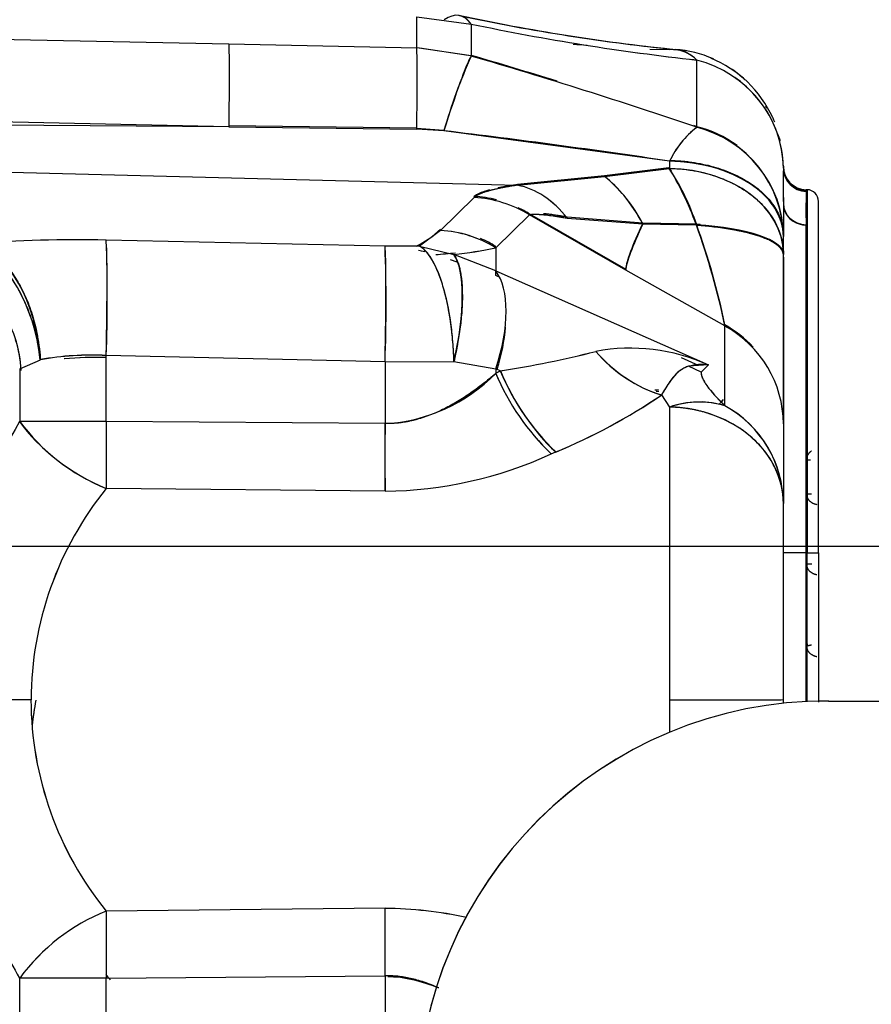
# Model space of a CAD drawing. Units: millimetres. Extents: x 0 to 408, y 0 to 202.
# Drawn here: x 246 to 255, y 130 to 141 of the extents above; entities that cross this region are included whole.
import ezdxf
from ezdxf.enums import TextEntityAlignment as Align
from ezdxf.lldxf.tags import DXFTag

# ---------------------------------------------------------------- set-up
doc = ezdxf.new("R2010")
doc.units = ezdxf.units.MM
for name, color, linetype in [('24880901_SOPORTE', 7, 'Continuous'), ('24883000_TMC60_0', 7, 'Continuous'), ('DV3_Predeterminado', 7, 'Continuous'), ('Predeterminado', 7, 'Continuous')]:
    doc.layers.add(name, color=color, linetype=linetype)
doc.styles.add('SEACAD_Arial', font='arial.ttf')
tags = doc.linetypes.add('CENTER2', pattern=[28.575, 19.05, -3.175, 3.175, -3.175]).pattern_tags.tags
tags[10:11] = [DXFTag(74, 4), DXFTag(75, 0), DXFTag(340, '0'), DXFTag(46, 0.0), DXFTag(50, 0.0), DXFTag(44, 0.0), DXFTag(45, 0.0)]
tags[8:9] = [DXFTag(74, 4), DXFTag(75, 0), DXFTag(340, '0'), DXFTag(46, 0.0), DXFTag(50, 0.0), DXFTag(44, 0.0), DXFTag(45, 0.0)]
tags[6:7] = [DXFTag(74, 4), DXFTag(75, 0), DXFTag(340, '0'), DXFTag(46, 0.0), DXFTag(50, 0.0), DXFTag(44, 0.0), DXFTag(45, 0.0)]
tags[4:5] = [DXFTag(74, 4), DXFTag(75, 0), DXFTag(340, '0'), DXFTag(46, 0.0), DXFTag(50, 0.0), DXFTag(44, 0.0), DXFTag(45, 0.0)]
tags = doc.linetypes.add('HIDDEN2', pattern=[4.7625, 3.175, -1.5875]).pattern_tags.tags
tags[6:7] = [DXFTag(74, 4), DXFTag(75, 0), DXFTag(340, '0'), DXFTag(46, 0.0), DXFTag(50, 0.0), DXFTag(44, 0.0), DXFTag(45, 0.0)]
tags[4:5] = [DXFTag(74, 4), DXFTag(75, 0), DXFTag(340, '0'), DXFTag(46, 0.0), DXFTag(50, 0.0), DXFTag(44, 0.0), DXFTag(45, 0.0)]
doc.dimstyles.new('SOLE', dxfattribs={"dimtxt": 2.6, "dimasz": 2.08, "dimexe": 1.3, "dimexo": 1.3, "dimgap": 0.65, "dimtad": 1, "dimlfac": 8.333333, "dimdsep": 46, "dimtxsty": 'SEACAD_Arial', "dimblk1": '_SE_FILLED', "dimblk2": '_SE_FILLED', "dimsah": 1, "dimcen": 1.3, "dimadec": 0, "dimazin": 0, "dimtfac": 0.7, "dimtdec": 3, "dimtmove": 0, "dimatfit": 3, "dimfxl": 1, "dimarcsym": 0})

# ---------------------------------------------------------------- blocks, each defined once
blk = doc.blocks.new('SE3')
at = {"layer": '24880901_SOPORTE', "color": 7, "linetype": 'HIDDEN2'}
for p, q in [((254.414, 133.572), (256.331, 133.564)), ((254.414, 133.571), (256.331, 133.563))]:
    blk.add_line(p, q, dxfattribs=at)
at = {"layer": '24880901_SOPORTE', "color": 7, "linetype": 'Continuous'}
blk.add_line((254.414, 133.571), (254.414, 133.572), dxfattribs=at)
at = {"layer": '24880901_SOPORTE', "color": 7, "linetype": 'HIDDEN2'}
for centre in [(254.397, 129.372), (254.397, 129.371)]:
    blk.add_arc(centre, 4.2, 89.7576, 179.7576, dxfattribs=at)
at = {"layer": '24883000_TMC60_0', "color": 7, "linetype": 'HIDDEN2'}
for p, q in [((250.188, 140.591), (250.747, 140.516)), ((250.188, 140.271), (250.188, 140.591)), ((250.188, 140.271), (250.188, 140.591)), ((241.808, 140.45), (248.261, 140.312)), ((241.808, 140.45), (248.261, 140.312)), ((250.747, 140.516), (250.747, 140.189)), ((250.747, 140.516), (250.747, 140.189)), ((248.261, 140.312), (250.188, 140.271)), ((248.261, 140.312), (250.188, 140.271)), ((250.747, 140.189), (250.188, 140.271)), ((250.747, 140.189), (250.188, 140.271)), ((250.221, 140.272), (250.716, 140.199)), ((250.221, 140.272), (250.716, 140.199)), ((252.583, 140.26), (252.784, 140.255)), ((253.063, 139.457), (253.063, 140.147)), ((253.063, 139.457), (253.063, 140.147)), ((248.261, 139.463), (242.481, 139.587)), ((248.261, 139.463), (242.483, 139.587)), ((248.261, 139.463), (242.49, 139.502)), ((248.261, 139.463), (242.49, 139.502)), ((250.188, 139.447), (248.261, 139.471)), ((248.261, 139.463), (250.188, 139.439)), ((248.261, 139.463), (250.188, 139.439)), ((250.188, 139.447), (250.468, 139.429)), ((250.188, 139.447), (250.468, 139.429)), ((250.468, 139.421), (250.188, 139.439)), ((250.468, 139.421), (250.188, 139.439)), ((252.784, 139.11), (250.468, 139.421)), ((253.924, 139.319), (253.896, 139.387)), ((252.784, 139.11), (252.784, 139.036)), ((252.784, 139.11), (252.784, 139.035)), ((242.52, 139.087), (251.224, 138.863)), ((242.52, 139.087), (251.224, 138.863)), ((252.775, 139.043), (252.117, 138.961)), ((252.779, 139.043), (252.117, 138.961)), ((252.117, 138.953), (252.775, 139.035)), ((252.117, 138.953), (252.779, 139.035)), ((253.952, 139.057), (253.952, 139.056)), ((253.952, 139.046), (253.952, 139.057)), ((253.952, 139.056), (253.952, 139.056)), ((253.952, 139.046), (253.952, 139.056)), ((253.952, 139.056), (253.952, 139.056)), ((253.952, 139.037), (253.952, 139.046)), ((253.952, 139.037), (253.952, 139.046)), ((253.952, 139.046), (253.952, 139.037)), ((252.117, 138.961), (251.224, 138.871)), ((252.117, 138.961), (251.224, 138.871)), ((251.224, 138.863), (252.117, 138.953)), ((251.224, 138.863), (252.117, 138.953)), ((254.186, 138.806), (254.186, 138.817)), ((254.196, 138.817), (254.186, 138.817)), ((254.186, 138.816), (254.186, 138.816)), ((254.186, 138.816), (254.186, 138.806)), ((254.186, 138.8), (254.186, 138.807)), ((254.186, 138.8), (254.186, 138.806)), ((254.196, 138.817), (254.196, 135.09)), ((254.196, 138.817), (254.196, 135.09)), ((250.777, 138.738), (250.432, 138.399)), ((250.777, 138.738), (250.432, 138.399)), ((253.952, 138.671), (253.952, 138.338)), ((253.952, 138.671), (253.952, 138.338)), ((254.312, 135.09), (254.312, 138.697)), ((254.312, 135.09), (254.312, 138.697)), ((251.346, 138.559), (251, 138.22)), ((251.346, 138.559), (251, 138.22)), ((251.346, 138.569), (252.334, 138.003)), ((251.346, 138.569), (252.334, 138.003)), ((252.334, 137.993), (251.346, 138.559)), ((252.334, 137.993), (251.346, 138.559)), ((252.51, 138.475), (251.734, 138.536)), ((252.51, 138.475), (251.734, 138.536)), ((251.734, 138.526), (252.51, 138.466)), ((251.734, 138.526), (252.51, 138.466)), ((250.432, 138.399), (250.217, 138.237)), ((250.432, 138.399), (250.217, 138.237)), ((253.06, 138.463), (252.51, 138.475)), ((253.054, 138.464), (252.51, 138.475)), ((252.51, 138.466), (253.06, 138.455)), ((252.51, 138.466), (253.054, 138.455)), ((254.186, 135.09), (254.186, 138.455)), ((254.186, 135.09), (254.186, 138.455)), ((249.863, 138.236), (247.001, 138.299)), ((249.863, 138.236), (247.001, 138.299)), ((253.952, 138.159), (253.952, 138.338)), ((253.952, 138.159), (253.952, 138.338)), ((250.217, 138.237), (249.863, 138.236)), ((250.217, 138.237), (249.863, 138.236)), ((250.217, 138.237), (250.571, 138.153)), ((251, 138.22), (251, 137.984)), ((251, 138.22), (251, 137.984)), ((250.272, 138.178), (250.207, 138.192)), ((250.272, 138.178), (250.235, 138.186)), ((250.533, 138.1), (250.6, 138.077)), ((250.533, 138.1), (250.6, 138.077)), ((251, 137.984), (250.571, 138.153)), ((251, 137.984), (250.571, 138.153)), ((253.952, 138.159), (253.952, 138.151)), ((253.952, 138.159), (253.952, 138.151)), ((253.952, 136.415), (253.952, 138.151)), ((253.952, 136.415), (253.952, 138.151)), ((253.952, 138.126), (253.952, 136.415)), ((251, 137.984), (253.182, 137.019)), ((251, 137.984), (253.182, 137.019)), ((251, 137.936), (251, 137.984)), ((251, 137.936), (251, 137.984)), ((251.028, 137.924), (251, 137.936)), ((251.028, 137.924), (251, 137.936)), ((253.352, 137.419), (252.334, 137.993)), ((253.352, 137.419), (252.334, 137.993)), ((253.352, 136.6), (253.352, 137.419)), ((253.352, 136.6), (253.352, 137.419)), ((249.863, 137.052), (247.001, 137.116)), ((247.001, 136.44), (247.001, 137.116)), ((247.001, 136.44), (247.001, 137.116)), ((249.863, 137.052), (247.001, 137.116)), ((253.082, 137.013), (252.907, 137.091)), ((253.082, 137.013), (252.907, 137.091)), ((246.113, 136.978), (246.325, 137.073)), ((246.113, 136.978), (246.325, 137.073)), ((249.863, 137.052), (250.571, 137.054)), ((249.863, 137.052), (250.571, 137.054)), ((249.863, 137.052), (249.863, 136.417)), ((249.863, 137.052), (249.863, 136.417)), ((250.571, 137.054), (251, 136.979)), ((250.571, 137.054), (251, 136.979)), ((253.182, 137.019), (252.979, 137.006)), ((253.107, 136.945), (252.979, 137.006)), ((253.107, 136.945), (252.979, 137.006)), ((253.182, 137.019), (253.107, 136.945)), ((253.182, 137.019), (253.107, 136.945)), ((246.113, 136.978), (246.113, 136.44)), ((251.046, 136.959), (251, 136.979)), ((251, 136.979), (251, 136.933)), ((251.046, 136.959), (251, 136.979)), ((251, 136.979), (251, 136.933)), ((251, 136.933), (251.046, 136.959)), ((251.014, 136.94), (251.047, 136.959)), ((252.702, 136.711), (252.784, 136.587)), ((252.702, 136.711), (252.784, 136.587)), ((252.784, 136.587), (252.784, 133.584)), ((252.784, 136.587), (252.784, 133.25)), ((249.863, 136.417), (247.001, 136.44)), ((249.863, 136.417), (247.001, 136.44)), ((253.952, 136.415), (253.952, 135.596)), ((253.952, 136.415), (253.952, 135.596)), ((251.569, 136.107), (251.615, 136.126)), ((251.569, 136.107), (251.615, 136.126)), ((249.863, 135.724), (247.001, 135.753)), ((249.863, 135.724), (247.001, 135.752)), ((253.952, 133.585), (253.952, 135.596)), ((253.952, 133.585), (253.952, 135.596)), ((254.186, 135.09), (254.196, 135.09)), ((254.186, 133.567), (254.186, 135.09)), ((254.186, 133.567), (254.186, 135.09)), ((254.186, 135.09), (254.196, 135.09)), ((254.196, 133.567), (254.196, 135.09)), ((254.196, 133.567), (254.196, 135.09)), ((254.312, 135.09), (254.312, 133.571)), ((254.312, 135.09), (254.312, 133.559)), ((252.784, 133.584), (252.784, 133.25)), ((253.952, 133.548), (253.952, 133.585)), ((249.863, 131.444), (247.001, 131.416)), ((249.863, 131.444), (247.001, 131.416)), ((246.113, 130.095), (246.113, 130.728)), ((247.001, 130.728), (249.863, 130.752)), ((247.001, 130.728), (249.863, 130.752)), ((247.001, 129.005), (247.001, 130.728)), ((247.001, 129.005), (247.001, 130.728)), ((249.863, 130.752), (249.863, 128.97)), ((249.863, 130.752), (249.863, 128.97))]:
    blk.add_line(p, q, dxfattribs=at)
for centre, radius, start, end in [((254.9, 160.574), 20.422, 257.9396, 264.3024), ((254.947, 160.746), 20.598, 257.9144, 264.0634), ((255.744, 164.426), 24.426, 258.1936, 263.6974), ((255.718, 164.261), 24.259, 258.1747, 263.7163), ((256.507, 216.751), 76.586, 266.47254, 266.57986), ((252.807, 139.901), 0.355, 43.8674, 84.3129), ((252.77, 139.109), 1.148, 66.1286, 86.357), ((252.807, 139.9), 0.356, 43.9753, 83.3645), ((256.057, 137.823), 5.813, 155.9885, 164.0475), ((235.83, 88.882), 53.437, 72.8034, 73.7901), ((235.819, 88.848), 53.473, 72.8032, 73.7892), ((235.921, 89.213), 53.088, 71.1621, 73.7838), ((235.931, 89.244), 53.055, 71.1613, 73.7847), ((255.769, 164.45), 24.451, 263.4991, 263.6459), ((252.77, 139.109), 1.148, 46.6715, 55.1817), ((252.77, 139.109), 1.148, 28.0894, 29.5687), ((241.459, 63.663), 76.292, 81.46327, 83.21848), ((253.66, 138.692), 0.97, 127.9587, 154.5266), ((253.656, 138.695), 0.966, 127.8954, 154.5899), ((235.83, 88.882), 53.437, 71.1857, 71.219), ((235.819, 88.848), 53.473, 71.1866, 71.2199), ((252.785, 138.33), 1.167, 53.6256, 76.2296), ((252.784, 138.323), 1.168, 0.7419, 76.2001), ((250.518, 137.585), 2.69, 18.9241, 32.6304), ((267.356, 138.855), 13.405, 179.2239, 180.7865), ((264.926, 138.855), 10.975, 179.0509, 180.9596), ((254.192, 139.056), 0.24, 180.0103, 268.5106), ((254.192, 139.056), 0.24, 179.9976, 268.4978), ((254.192, 139.046), 0.24, 180.084, 268.5894), ((254.192, 139.046), 0.24, 180.0781, 268.5836), ((254.192, 139.04), 0.239, 180.5472, 187.5824), ((254.192, 139.039), 0.239, 180.5526, 268.6283), ((254.192, 139.04), 0.239, 180.5472, 208.4572), ((264.785, 138.857), 10.834, 179.0456, 179.2588), ((251.138, 137.76), 1.543, 27.2288, 50.6213), ((264.785, 138.857), 10.834, 179.756, 180.965), ((254.192, 139.04), 0.239, 257.6053, 268.6229), ((254.192, 138.697), 0.12, 0, 88.5), ((262.581, 138.628), 8.396, 178.8292, 181.1841), ((263.887, 138.628), 9.703, 179.6861, 181.0256), ((249.789, 139.055), 0.908, 295.7342, 315.0184), ((249.788, 139.058), 0.911, 298.5556, 314.975), ((250.364, 137.191), 1.21, 58.2902, 86.805), ((245.866, 135.866), 7.648, 11.7897, 19.8441), ((245.79, 135.845), 7.726, 11.8304, 19.8034), ((245.896, 135.869), 7.616, 11.7445, 19.8441), ((245.734, 135.823), 7.784, 11.832, 19.7566), ((246.693, 126.731), 11.573, 88.4753, 95.17), ((246.693, 126.731), 11.573, 88.4753, 95.17), ((230.647, 137.707), 16.365, 357.9277, 2.0723), ((250.365, 137.206), 1.209, 58.2959, 66.6572), ((233.509, 137.644), 16.365, 357.9277, 2.0723), ((250.103, 142.516), 4.388, 276.1202, 281.8028), ((250.104, 142.508), 4.381, 276.1152, 281.8078), ((250.077, 142.821), 4.679, 281.1339, 281.3837), ((250.076, 142.824), 4.681, 281.1353, 281.3814), ((250.077, 142.821), 4.679, 273.7522, 276.2438), ((244.944, 136.915), 1.185, 2.3071, 35.2689), ((244.944, 136.915), 1.184, 2.3099, 17.8488), ((252.385, 135.264), 1.927, 65.5822, 100.7104), ((252.385, 135.263), 1.928, 65.5945, 100.6981), ((246.847, 134.181), 2.939, 87.0106, 100.2338), ((246.846, 134.196), 2.923, 86.9759, 100.2685), ((246.89, 133.851), 3.245, 88.0442, 95.6337), ((246.889, 133.863), 3.233, 88.0313, 95.6493), ((249.513, 147.051), 10.208, 278.6429, 284.2607), ((249.589, 146.675), 9.824, 278.5332, 284.3703), ((253.141, 138.106), 1.463, 220.4214, 252.5332), ((253.111, 136.522), 0.501, 81.8943, 105.2599), ((249.766, 138.141), 1.727, 273.2137, 315.5984), ((253.261, 137.88), 2.451, 202.7299, 226.3454), ((253.27, 137.886), 2.462, 202.779, 226.2894), ((253.304, 137.889), 2.441, 202.3983, 226.2374), ((249.289, 141.751), 6.087, 292.4629, 304.097), ((249.335, 141.667), 5.992, 292.3698, 304.1898), ((253.022, 127.755), 9.014, 92.2455, 92.4745), ((253.281, 123.16), 13.601, 92.5603, 92.6816), ((253.087, 135.712), 0.926, 73.3591, 109.1144), ((260.355, 130.638), 9.252, 139.3866, 139.7568), ((260.428, 130.581), 9.344, 139.3918, 139.7463), ((252.799, 135.588), 1.153, 0.4123, 61.3362), ((250.895, 133.614), 5.555, 149.4246, 180.3253), ((247.781, 137.677), 2.077, 216.5631, 247.9269), ((285.769, 136.097), 38.77, 179.4917, 180.5084), ((285.691, 136.096), 38.692, 179.4906, 180.5094), ((288.558, 136.071), 38.697, 179.4872, 180.5128), ((249.824, 139.894), 4.17, 270.539, 294.7356), ((249.824, 139.893), 4.169, 270.5357, 294.7389), ((254.272, 165.933), 29.887, 269.8469, 269.9179), ((288.028, 135.502), 38.166, 179.4652, 179.5698), ((288.039, 135.502), 38.178, 179.4654, 179.5701), ((249.704, 133.568), 3.475, 141.0589, 179.7476), ((249.707, 133.567), 3.478, 141.0758, 179.7307), ((288.028, 135.502), 38.166, 179.624, 179.6692), ((288.039, 135.502), 38.178, 179.6242, 179.6693), ((254.272, 165.585), 29.887, 269.8469, 269.942), ((254.272, 164.865), 29.887, 269.8469, 269.946), ((254.149, 134.546), 0.408, 276.0496, 283.2216), ((254.151, 134.53), 0.394, 276.0055, 283.398), ((254.149, 134.546), 0.408, 276.0496, 279.4971), ((254.151, 134.53), 0.394, 276.0055, 279.5689), ((249.698, 133.598), 3.47, 180.2411, 218.9758), ((249.701, 133.599), 3.473, 180.2594, 218.9576), ((249.693, 132.928), 3.476, 169.2045, 173.5007), ((249.697, 132.927), 3.48, 169.8426, 173.4078), ((288.494, 131.098), 38.633, 179.4867, 180.5134), ((288.505, 131.098), 38.644, 179.4867, 180.5131), ((249.812, 127.212), 4.232, 77.9017, 89.3039), ((249.823, 127.261), 4.183, 77.9048, 89.4459), ((247.774, 129.501), 2.065, 111.9899, 143.5542), ((247.774, 129.501), 2.065, 111.9933, 143.5508), ((285.718, 131.072), 38.719, 179.4913, 180.5087), ((285.68, 131.072), 38.681, 179.4908, 180.5092), ((250.885, 133.551), 5.545, 206.7177, 210.603), ((249.699, 132.961), 3.483, 219.1138, 219.6115), ((249.703, 132.962), 3.486, 219.0877, 220.2086), ((249.748, 128.985), 1.771, 67.9177, 86.2591), ((249.832, 126.445), 4.296, 87.6188, 89.2), ((249.832, 126.443), 4.298, 87.6675, 89.1931)]:
    blk.add_arc(centre, radius, start, end, dxfattribs=at)
for centre, major_axis, ratio, start_param, end_param in [((250.281, 138.838), (-0.346, -1.766), 0.284673, 2.876744, 3.429925), ((250.281, 138.838), (-0.346, -1.766), 0.284673, 2.876744, 3.13122), ((248.23, 139.154), (0.026, 1.2), 0.021392, -1.309571, -0.262769), ((248.23, 139.154), (0.026, 1.2), 0.021392, -1.309571, -0.262769), ((250.157, 139.113), (0.026, 1.2), 0.021143, -1.294725, -0.262767), ((250.157, 139.113), (0.026, 1.2), 0.021143, -1.294725, -0.262767), ((252.752, 139.057), (1.2, 0), 0.999018, 1.404551, 1.544616), ((252.752, 139.056), (-1.2, -0.03), 0.999665, 4.515927, 4.660843), ((250.436, 139.07), (0.339, 1.151), 0.060178, 0.254115, 1.278213), ((252.752, 139.028), (1.2, 0), 0.965667, 0.007456, 1.308997), ((252.752, 139.056), (-1.2, -0.03), 0.999665, 3.547828, 4.298046), ((252.752, 139.028), (1.2, 0), 0.965666, 0.007464, 0.94549), ((252.752, 139.057), (1.2, 0), 0.999018, 0.386382, 0.4614), ((252.752, 138.338), (-1.2, 0), 0.965667, 3.141593, 4.45059), ((252.752, 138.338), (1.2, 0), 0.643193, 0, 1.544616), ((252.803, 138.159), (-0.364, 1.156), 0.281796, -0.839205, -0.793137), ((252.803, 138.153), (-0.365, 1.155), 0.281234, 4.886238, 5.488089), ((252.752, 138.159), (-1.2, 0), 0.731048, 3.141593, 4.686209), ((254.192, 139.056), (-0.24, 0), 0.999841, 0.000007, 1.544623), ((254.192, 139.056), (0.24, 0), 0.999875, 3.141593, 3.365746), ((254.192, 139.038), (-0.24, 0.003), 0.995361, 0.020135, 1.557398), ((252.085, 137.936), (-0.404, 1.13), 0.504615, 5.014114, 5.622099), ((251.193, 137.68), (-0.175, 1.187), 0.707976, 5.395734, 6.041344), ((250.746, 137.565), (-0.835, 0.862), 0.972992, 5.276257, 5.473732), ((250.746, 137.555), (-0.84, 0.857), 0.972669, 4.962366, 5.467544), ((250.746, 137.555), (-0.84, 0.857), 0.972669, 4.962366, 5.467544), ((251.193, 137.68), (-0.175, 1.187), 0.707976, 5.395734, 5.718541), ((250.746, 137.565), (-0.835, 0.862), 0.972992, 4.968554, 5.078811), ((254.192, 138.675), (-0.24, 0), 0.903539, 0, 1.544616), ((254.192, 138.671), (0.24, 0), 0.90268, 3.141593, 4.686209), ((254.192, 138.671), (0.24, 0), 0.90268, 3.497896, 4.686209), ((250.4, 137.217), (-0.84, 0.857), 0.972669, 4.962366, 5.467544), ((252.934, 139.007), (-0.59, -1.045), 0.108878, -0.976213, -0.226576), ((252.934, 138.996), (-0.589, -1.045), 0.109854, -0.977966, -0.228329), ((252.934, 138.996), (-0.589, -1.045), 0.109854, -0.977966, -0.228329), ((252.752, 138.159), (-1.2, 0), 0.257853, 3.141593, 4.453511), ((252.752, 138.151), (1.2, 0), 0.257853, 0, 1.311918), ((252.748, 138.163), (1.205, -0.006), 0.258794, 1.276969, 1.307362), ((246.969, 137.117), (-0.026, -1.2), 0.026193, 1.570375, 2.97164), ((245.618, 137.074), (-0.118, 1.194), 0.587083, 4.653823, 6.072776), ((245.618, 137.074), (0.2, -1.183), 0.583491, 1.471742, 2.8161), ((249.832, 137.054), (0.026, 1.2), 0.026193, 4.711967, 6.113232), ((250.185, 137.055), (0.302, 1.161), 0.311865, 4.792222, 6.021243), ((250.4, 136.98), (0.486, 1.097), 0.467179, 4.91529, 6.0259), ((250.4, 136.98), (0.486, 1.097), 0.467179, 4.91529, 6.0259), ((250.4, 136.932), (0.487, 1.097), 0.466463, 4.954582, 5.352827), ((252.752, 136.425), (1.2, 0), 0.966184, 0.735632, 1.047198), ((252.752, 136.415), (-1.2, 0), 0.965667, 3.141593, 4.18879), ((252.752, 136.415), (-1.2, 0), 0.965667, 3.141593, 4.18879), ((252.733, 137.742), (0.815, -0.88), 0.763352, 4.669951, 5.372062), ((251.646, 136.958), (0.588, -1.046), 0.449303, 4.46429, 5.345465), ((252.752, 135.596), (0.834, 0.863), 0.702343, 0.321569, 0.912226), ((252.752, 135.596), (1.2, 0), 0.826346, 0, 1.544616), ((252.752, 135.596), (1.2, 0), 0.965667, 0, 1.047198), ((247.032, 136.439), (-1.028, 0.62), 0.52355, 0.854815, 1.847411), ((247.032, 136.439), (-1.2, 0), 0.001, -1.544616, -0.698132), ((247.032, 136.439), (-1.2, 0), 0.001, -1.544616, -0.698132), ((249.895, 136.416), (0.01, 1.2), 0.026184, 1.570014, 2.185175), ((254.192, 135.09), (-0.24, 0), 0.001, 4.738569, 6.283185), ((254.192, 135.09), (-0.24, 0), 0.001, 4.738569, 6.283185), ((254.192, 135.09), (0.12, 0), 0.001, 4.738569, 6.283185), ((254.192, 135.09), (0.12, 0), 0.001, 4.738569, 6.283185), ((246.26, 133.582), (-1.2, 0), 0.001, -1.544616, -0.698132), ((246.26, 133.582), (-1.2, 0), 0.001, -1.544616, -0.698132), ((252.752, 133.585), (-1.2, 0), 0.001, 1.596976, 3.141593), ((252.752, 133.585), (-1.2, 0), 0.001, 1.596976, 3.141593), ((247.032, 130.727), (-1.2, 0), 0.001, -1.544616, -0.698132), ((247.032, 130.727), (-1.2, 0), 0.001, -1.544616, -0.698132)]:
    blk.add_ellipse(centre, major_axis=major_axis, ratio=ratio, start_param=start_param, end_param=end_param, dxfattribs=at)
for points, degree, knots in [([(252.784, 139.117), (252.803, 139.117), (252.841, 139.116), (252.899, 139.112), (252.956, 139.107), (253.032, 139.097), (253.125, 139.081), (253.233, 139.054), (253.337, 139.021), (253.468, 138.968), (253.617, 138.887), (253.763, 138.77), (253.852, 138.66), (253.904, 138.567), (253.927, 138.507), (253.94, 138.456), (253.946, 138.427), (253.949, 138.403), (253.951, 138.386), (253.952, 138.366), (253.952, 138.352), (253.952, 138.344)], 3, [0, 0, 0, 0, 0.031134, 0.062233, 0.093489, 0.125081, 0.186751, 0.250126, 0.311279, 0.375171, 0.500071, 0.62497, 0.74987, 0.808612, 0.874914, 0.904409, 0.937455, 0.949175, 0.963505, 0.980447, 1, 1, 1, 1]), ([(253.952, 138.338), (253.952, 138.353), (253.951, 138.377), (253.947, 138.415), (253.94, 138.45), (253.927, 138.501), (253.904, 138.56), (253.852, 138.654), (253.763, 138.763), (253.617, 138.88), (253.468, 138.961), (253.337, 139.013), (253.233, 139.047), (253.125, 139.073), (253.038, 139.088), (252.975, 139.097), (252.937, 139.101), (252.899, 139.104), (252.861, 139.107), (252.822, 139.109), (252.797, 139.109), (252.784, 139.11)], 3, [0, 0, 0, 0, 0.036493, 0.06254, 0.095589, 0.125081, 0.191386, 0.250125, 0.375024, 0.499923, 0.624822, 0.688718, 0.749867, 0.813246, 0.874912, 0.896022, 0.916956, 0.937765, 0.958505, 0.979231, 1, 1, 1, 1]), ([(252.784, 139.036), (252.809, 139.035), (252.859, 139.033), (252.935, 139.027), (253.022, 139.015), (253.122, 138.995), (253.23, 138.965), (253.335, 138.928), (253.466, 138.868), (253.616, 138.776), (253.762, 138.643), (253.851, 138.519), (253.903, 138.412), (253.927, 138.344), (253.94, 138.287), (253.946, 138.253), (253.949, 138.227), (253.951, 138.207), (253.952, 138.184), (253.952, 138.168), (253.952, 138.159)], 3, [0, 0, 0, 0, 0.040807, 0.081684, 0.122894, 0.184944, 0.248252, 0.309887, 0.37361, 0.498821, 0.624033, 0.749244, 0.808247, 0.874601, 0.904184, 0.937298, 0.94905, 0.963418, 0.980401, 1, 1, 1, 1]), ([(251.224, 138.863), (251.169, 138.855), (251.118, 138.846), (251.022, 138.828), (250.978, 138.818), (250.929, 138.805), (250.919, 138.802), (250.901, 138.797), (250.892, 138.794), (250.867, 138.786), (250.852, 138.78), (250.811, 138.763), (250.79, 138.75), (250.777, 138.738)], 3, [0, 0, 0, 0, 0.25, 0.25, 0.5, 0.5, 0.5625, 0.5625, 0.625, 0.625, 0.75, 0.75, 1, 1, 1, 1]), ([(251.224, 138.863), (251.048, 138.837), (250.939, 138.807), (250.815, 138.774), (250.777, 138.738)], 2, [0, 0, 0, 0.5, 0.5, 1, 1, 1]), ([(250.777, 138.748), (250.79, 138.761), (250.811, 138.773), (250.865, 138.795), (250.899, 138.806), (250.938, 138.817)], 3, [0, 0, 0, 0, 0.25, 0.25, 0.5, 0.5, 0.5, 0.5]), ([(251.023, 138.837), (251.038, 138.84), (251.054, 138.843), (251.117, 138.855), (251.169, 138.863), (251.224, 138.871)], 3, [0.6679462, 0.6679462, 0.6679462, 0.6679462, 0.75, 0.75, 1, 1, 1, 1]), ([(251.346, 138.559), (251.348, 138.56), (251.351, 138.561), (251.358, 138.562), (251.366, 138.564), (251.374, 138.565), (251.384, 138.565), (251.395, 138.566), (251.407, 138.566), (251.421, 138.565), (251.435, 138.565), (251.45, 138.564), (251.467, 138.563), (251.484, 138.561), (251.517, 138.558), (251.57, 138.552), (251.648, 138.54), (251.704, 138.531), (251.734, 138.526)], 3, [0, 0, 0, 0, 0.033782, 0.06799, 0.102732, 0.138111, 0.174226, 0.211171, 0.249035, 0.287904, 0.327855, 0.368967, 0.411309, 0.454951, 0.499957, 0.65065, 0.816797, 1, 1, 1, 1]), ([(251.346, 138.559), (251.356, 138.563), (251.373, 138.565), (251.408, 138.566), (251.421, 138.566), (251.442, 138.564), (251.45, 138.564), (251.466, 138.563), (251.474, 138.562), (251.516, 138.558), (251.555, 138.554), (251.639, 138.542), (251.685, 138.534), (251.734, 138.526)], 3, [0, 0, 0, 0, 0.25, 0.25, 0.375, 0.375, 0.4375, 0.4375, 0.5, 0.5, 0.75, 0.75, 1, 1, 1, 1]), ([(251.734, 138.536), (251.721, 138.538), (251.695, 138.542), (251.658, 138.548), (251.623, 138.554), (251.59, 138.559), (251.559, 138.563), (251.53, 138.566), (251.507, 138.569), (251.494, 138.57), (251.49, 138.571)], 3, [0, 0, 0, 0, 0.0807611, 0.1582268, 0.2325165, 0.3037526, 0.3720613, 0.4375731, 0.5004245, 0.530947, 0.530947, 0.530947, 0.530947]), ([(251.734, 138.536), (251.685, 138.544), (251.639, 138.551), (251.576, 138.56), (251.555, 138.563), (251.526, 138.567), (251.517, 138.568), (251.502, 138.569), (251.496, 138.57), (251.49, 138.571)], 3, [0, 0, 0, 0, 0.25, 0.25, 0.375, 0.375, 0.4375, 0.4375, 0.4795758, 0.4795758, 0.4795758, 0.4795758]), ([(253.952, 138.151), (253.952, 138.182), (253.933, 138.215), (253.872, 138.264), (253.845, 138.28), (253.783, 138.311), (253.746, 138.325), (253.663, 138.353), (253.617, 138.366), (253.518, 138.39), (253.465, 138.4), (253.3, 138.428), (253.181, 138.442), (253.06, 138.454)], 3, [0, 0, 0, 0, 0.25, 0.25, 0.375, 0.375, 0.5, 0.5, 0.625, 0.625, 0.75, 0.75, 1, 1, 1, 1]), ([(253.063, 138.458), (253.073, 138.457), (253.093, 138.456), (253.123, 138.453), (253.158, 138.45), (253.199, 138.446), (253.258, 138.44), (253.332, 138.43), (253.444, 138.413), (253.575, 138.386), (253.708, 138.348), (253.796, 138.313), (253.854, 138.283), (253.889, 138.26), (253.917, 138.235), (253.934, 138.214), (253.945, 138.195), (253.951, 138.178), (253.952, 138.166), (253.952, 138.159)], 3, [0, 0, 0, 0, 0.019343, 0.039483, 0.06044, 0.090779, 0.123109, 0.182069, 0.248422, 0.373629, 0.498837, 0.624044, 0.683736, 0.749357, 0.808029, 0.874669, 0.907042, 0.948819, 1, 1, 1, 1]), ([(245.65, 138.256), (245.665, 138.252), (245.694, 138.243), (245.736, 138.226), (245.783, 138.202), (245.837, 138.168), (245.896, 138.119), (245.953, 138.064), (246.025, 137.98), (246.108, 137.856), (246.178, 137.711), (246.225, 137.586), (246.256, 137.488), (246.281, 137.387), (246.297, 137.307), (246.306, 137.249), (246.311, 137.214), (246.316, 137.179), (246.32, 137.143), (246.323, 137.108), (246.324, 137.085), (246.325, 137.073)], 3, [0, 0, 0, 0, 0.044763, 0.086445, 0.125046, 0.190063, 0.250069, 0.314715, 0.375092, 0.499993, 0.624893, 0.688598, 0.749917, 0.813049, 0.87494, 0.895945, 0.916795, 0.937557, 0.958299, 0.97909, 1, 1, 1, 1]), ([(246.325, 137.073), (246.323, 137.095), (246.317, 137.138), (246.307, 137.204), (246.292, 137.28), (246.272, 137.368), (246.235, 137.494), (246.178, 137.648), (246.108, 137.786), (246.044, 137.889), (245.994, 137.958), (245.941, 138.023), (245.886, 138.079), (245.829, 138.129), (245.784, 138.162), (245.751, 138.183), (245.732, 138.194), (245.712, 138.205), (245.692, 138.215), (245.671, 138.224), (245.657, 138.229), (245.65, 138.232)], 3, [0, 0, 0, 0, 0.041108, 0.081955, 0.123023, 0.186116, 0.250062, 0.37023, 0.499883, 0.560685, 0.624904, 0.6855, 0.749925, 0.810287, 0.874946, 0.894336, 0.914307, 0.934858, 0.95599, 0.977705, 1, 1, 1, 1]), ([(250.571, 137.054), (250.57, 137.071), (250.569, 137.106), (250.566, 137.158), (250.563, 137.209), (250.558, 137.277), (250.549, 137.364), (250.532, 137.498), (250.503, 137.659), (250.459, 137.832), (250.416, 137.955), (250.378, 138.04), (250.348, 138.096), (250.317, 138.145), (250.292, 138.176), (250.274, 138.194), (250.263, 138.204), (250.252, 138.214), (250.241, 138.222), (250.229, 138.231), (250.221, 138.235), (250.217, 138.237)], 3, [0, 0, 0, 0, 0.03081, 0.061764, 0.092552, 0.123974, 0.184256, 0.250103, 0.37502, 0.499937, 0.624854, 0.684524, 0.749891, 0.8094, 0.874927, 0.893562, 0.91308, 0.933483, 0.954771, 0.976943, 1, 1, 1, 1]), ([(250.571, 137.054), (250.569, 137.118), (250.565, 137.185), (250.554, 137.319), (250.547, 137.387), (250.528, 137.52), (250.517, 137.586), (250.49, 137.712), (250.475, 137.772), (250.441, 137.884), (250.423, 137.935), (250.384, 138.028), (250.364, 138.068), (250.323, 138.137), (250.301, 138.165), (250.259, 138.21), (250.238, 138.226), (250.217, 138.237)], 3, [0, 0, 0, 0, 0.125, 0.125, 0.25, 0.25, 0.375, 0.375, 0.5, 0.5, 0.625, 0.625, 0.75, 0.75, 0.875, 0.875, 1, 1, 1, 1]), ([(250.571, 138.153), (250.575, 138.145), (250.585, 138.13), (250.597, 138.105), (250.61, 138.073), (250.623, 138.034), (250.636, 137.982), (250.645, 137.926), (250.654, 137.843), (250.659, 137.729), (250.654, 137.599), (250.645, 137.49), (250.635, 137.405), (250.623, 137.32), (250.611, 137.25), (250.601, 137.197), (250.594, 137.161), (250.586, 137.125), (250.579, 137.089), (250.573, 137.066), (250.571, 137.054)], 3, [0, 0, 0, 0, 0.045122, 0.087416, 0.126882, 0.190904, 0.250052, 0.315415, 0.375656, 0.499995, 0.624335, 0.690225, 0.749939, 0.814309, 0.873109, 0.899768, 0.9256, 0.950773, 0.975492, 1, 1, 1, 1]), ([(252.979, 137.006), (252.962, 137), (252.946, 136.994), (252.921, 136.98), (252.912, 136.975), (252.894, 136.962), (252.885, 136.956), (252.86, 136.935), (252.845, 136.92), (252.815, 136.886), (252.801, 136.868), (252.773, 136.828), (252.759, 136.807), (252.73, 136.761), (252.716, 136.737), (252.702, 136.711)], 3, [0, 0, 0, 0, 0.133291, 0.133291, 0.219962, 0.219962, 0.306633, 0.306633, 0.479975, 0.479975, 0.653317, 0.653317, 0.826658, 0.826658, 1, 1, 1, 1]), ([(252.979, 137.006), (252.966, 137.001), (252.938, 136.991), (252.889, 136.961), (252.833, 136.911), (252.78, 136.84), (252.742, 136.78), (252.722, 136.746), (252.712, 136.729), (252.707, 136.72), (252.704, 136.715), (252.703, 136.713), (252.702, 136.711), (252.702, 136.711)], 3, [0, 0, 0, 0, 0.123699, 0.250794, 0.500639, 0.749431, 0.874278, 0.936998, 0.968461, 0.984222, 0.992111, 0.996057, 1, 1, 1, 1]), ([(251, 136.933), (250.973, 136.91), (250.919, 136.864), (250.838, 136.801), (250.742, 136.73), (250.628, 136.655), (250.488, 136.575), (250.344, 136.509), (250.228, 136.469), (250.153, 136.45), (250.116, 136.442), (250.08, 136.435), (250.044, 136.429), (250.007, 136.424), (249.971, 136.421), (249.935, 136.418), (249.899, 136.417), (249.875, 136.417), (249.863, 136.417)], 3, [0, 0, 0, 0, 0.089347, 0.172452, 0.249349, 0.379404, 0.497724, 0.628567, 0.749592, 0.778339, 0.806796, 0.834988, 0.862939, 0.890675, 0.918222, 0.945607, 0.972857, 1, 1, 1, 1]), ([(253.107, 136.945), (253.107, 136.927), (253.112, 136.906), (253.132, 136.859), (253.148, 136.833), (253.21, 136.747), (253.271, 136.678), (253.352, 136.6)], 3, [0, 0, 0, 0, 0.25, 0.25, 0.5, 0.5, 1, 1, 1, 1]), ([(253.107, 136.945), (253.107, 136.891), (253.169, 136.804), (253.23, 136.718), (253.352, 136.6)], 2, [0, 0, 0, 0.5, 0.5, 1, 1, 1]), ([(253.952, 135.596), (253.952, 135.616), (253.951, 135.653), (253.946, 135.705), (253.939, 135.748), (253.926, 135.808), (253.904, 135.881), (253.864, 135.973), (253.816, 136.058), (253.757, 136.141), (253.69, 136.218), (253.612, 136.29), (253.528, 136.355), (253.435, 136.413), (253.338, 136.464), (253.256, 136.497), (253.197, 136.517), (253.16, 136.529), (253.123, 136.539), (253.086, 136.549), (253.049, 136.557), (253.011, 136.564), (252.974, 136.571), (252.936, 136.576), (252.898, 136.581), (252.86, 136.584), (252.822, 136.586), (252.797, 136.587), (252.784, 136.587)], 3, [0, 0, 0, 0, 0.039089, 0.072958, 0.101599, 0.12502, 0.191057, 0.250005, 0.314674, 0.374989, 0.43904, 0.499974, 0.563616, 0.624959, 0.688256, 0.749944, 0.77134, 0.792581, 0.813681, 0.834656, 0.855523, 0.876298, 0.896997, 0.91764, 0.938243, 0.958825, 0.979404, 1, 1, 1, 1]), ([(250.414, 130.627), (250.389, 130.638), (250.317, 130.669), (250.22, 130.702), (250.125, 130.725), (250.06, 130.738), (249.994, 130.747), (249.928, 130.752), (249.885, 130.752), (249.863, 130.752)], 3, [0.5648339, 0.5648339, 0.5648339, 0.5648339, 0.6281372, 0.7482122, 0.8000455, 0.8509894, 0.9011923, 0.950809, 1, 1, 1, 1])]:
    blk.add_open_spline(points, degree=degree, knots=knots, dxfattribs=at)
for points in [[(250.777, 138.748), (250.815, 138.784), (250.938, 138.817)], [(251.023, 138.837), (251.11, 138.855), (251.224, 138.871)]]:
    blk.add_open_spline(points, degree=2, dxfattribs=at)
for points, weights in [([(254.242, 136.136), (254.208, 136.115), (254.192, 136.088), (254.192, 136.057)], [0.873958722747, 0.829168627981, 0.871182387066, 1]), ([(254.192, 135.687), (254.192, 135.638), (254.226, 135.603), (254.294, 135.588)], [1, 0.808833632769, 0.808833632769, 1]), ([(254.192, 134.967), (254.192, 134.918), (254.226, 134.883), (254.294, 134.868)], [1, 0.808833632769, 0.808833632769, 1]), ([(254.192, 134.144), (254.192, 134.148), (254.195, 134.152), (254.202, 134.156)], [1, 0.940964948168, 0.900160808997, 0.877587582488]), ([(254.198, 134.151), (254.194, 134.148), (254.192, 134.145), (254.192, 134.142)], [0.895146310063, 0.919009963733, 0.953961193712, 1]), ([(254.192, 134.127), (254.192, 134.079), (254.226, 134.044), (254.294, 134.028)], [1, 0.808833632769, 0.808833632769, 1])]:
    blk.add_rational_spline(points, weights, degree=3, dxfattribs=at)
at = {"layer": 'DV3_Predeterminado', "color": 7, "linetype": 'CENTER2'}
blk.add_line((159.912, 135.161), (270.77, 135.161), dxfattribs=at)
blk = doc.blocks.new('DMBLK35')
at = {"layer": 'Predeterminado', "linetype": 'Continuous'}
for points in [[(157.076, 95.344), (157.076, 96.037), (154.996, 95.69)], [(266.364, 95.344), (268.444, 95.69), (266.364, 96.037)]]:
    blk.add_hatch(color=7, dxfattribs=at).paths.add_polyline_path(points)
at = {"layer": 'Predeterminado', "color": 7, "linetype": 'Continuous'}
for p, q in [((154.996, 152.342), (154.996, 94.39)), ((268.444, 129.81), (268.444, 94.39)), ((154.996, 95.69), (268.444, 95.69))]:
    blk.add_line(p, q, dxfattribs=at)
at = {"layer": 'Predeterminado', "color": 7, "linetype": 'Continuous', "style": 'SEACAD_Arial'}
blk.add_text('945.4', height=2.6, dxfattribs=at).set_placement((207.142, 98.94), align=Align.TOP_LEFT)
blk = doc.blocks.new('_SE_FILLED')
at = {"color": 0}
blk.add_line((0, 0), (-1, 0), dxfattribs=at)
blk.add_solid([(0, 0), (-1, -0.1665), (-1, 0.1665), (0, 0)], dxfattribs=at)

msp = doc.modelspace()

# ---------------------------------------------------------------- block references
at = {"layer": 'Predeterminado'}
msp.add_blockref('SE3', (0, 0), dxfattribs=at)

# ---------------------------------------------------------------- dimensions: what is measured, and where the dimension line sits
at = {"layer": 'Predeterminado', "color": 7, "linetype": 'Continuous'}
dim = msp.add_linear_dim(base=(268.444, 95.6903), p1=(154.9958, 153.6425), p2=(268.444, 131.1101), text='\\A1;<>', dimstyle='SOLE', dxfattribs=at)
dim.commit()
dim.dimension.update_dxf_attribs({"geometry": 'DMBLK35', "text_midpoint": (211.7199, 95.6903), "dimtype": 160})

doc.saveas('drawing.dxf')
